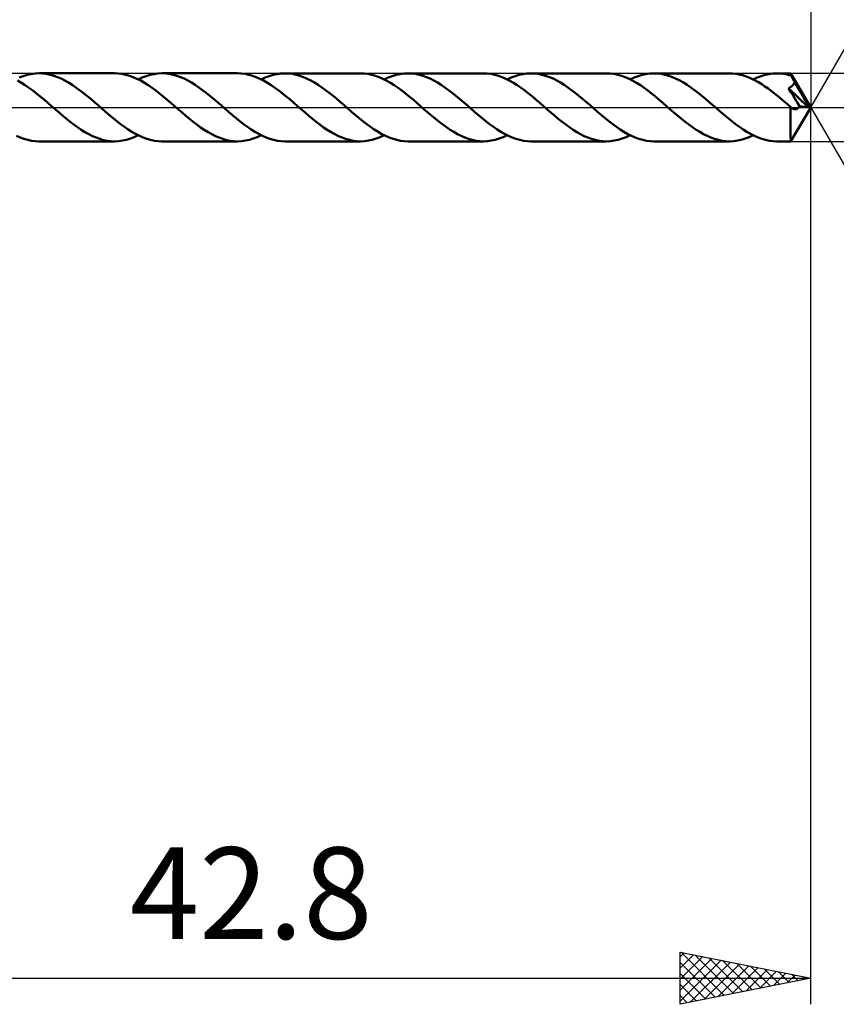
# Model space of a CAD drawing. Units: millimetres. Extents: x -17 to 136, y -34 to 38.
# Drawn here: x 70 to 101, y -34 to 3 of the extents above; entities that cross this region are included whole.
import ezdxf
from ezdxf.enums import TextEntityAlignment as Align

# ---------------------------------------------------------------- set-up
doc = ezdxf.new("R2010")
doc.units = ezdxf.units.MM
doc.header["$LTSCALE"] = 4.3
doc.linetypes.add('LONGDASH_DASH', pattern=[0.85, 0.4, -0.2, 0.05, -0.2])
for name, color, linetype in [('1', 4, 'CONTINUOUS'), ('2', 7, 'CONTINUOUS'), ('4', 2, 'LONGDASH_DASH'), ('CUT', 1, 'CONTINUOUS'), ('SK2', 7, 'CONTINUOUS'), ('SK4', 2, 'LONGDASH_DASH')]:
    doc.layers.add(name, color=color, linetype=linetype)
doc.styles.get("Standard").update_dxf_attribs({"font": 'Monospac821 BT'})

msp = doc.modelspace()

# ---------------------------------------------------------------- linework, layer by layer
at = {"layer": '1', "color": 4, "linetype": 'CONTINUOUS', "lineweight": 50}
for p, q in [((69.726, 1.139), (69.877, 1.196)), ((69.877, 1.196), (70.028, 1.242)), ((70.028, 1.242), (70.18, 1.274)), ((70.18, 1.274), (70.331, 1.294)), ((70.331, 1.294), (70.481, 1.301)), ((70.622, 1.295), (70.481, 1.301)), ((73.373, 1.301), (70.481, 1.301)), ((70.764, 1.277), (70.622, 1.295)), ((70.907, 1.249), (70.764, 1.277)), ((71.049, 1.209), (70.907, 1.249)), ((71.19, 1.158), (71.049, 1.209)), ((71.33, 1.097), (71.19, 1.158)), ((73.514, 1.295), (73.373, 1.301)), ((73.655, 1.277), (73.514, 1.295)), ((73.798, 1.248), (73.655, 1.277)), ((73.941, 1.208), (73.798, 1.248)), ((74.086, 1.156), (73.941, 1.208)), ((74.23, 1.093), (74.086, 1.156)), ((74.278, 1.069), (74.429, 1.139)), ((74.429, 1.139), (74.58, 1.196)), ((74.58, 1.196), (74.732, 1.242)), ((74.732, 1.242), (74.883, 1.274)), ((74.883, 1.274), (75.034, 1.294)), ((75.034, 1.294), (75.184, 1.301)), ((75.325, 1.295), (75.184, 1.301)), ((78.076, 1.301), (75.184, 1.301)), ((75.466, 1.277), (75.325, 1.295)), ((75.608, 1.249), (75.466, 1.277)), ((75.75, 1.209), (75.608, 1.249)), ((75.891, 1.158), (75.75, 1.209)), ((76.031, 1.097), (75.891, 1.158)), ((78.219, 1.294), (78.076, 1.301)), ((78.362, 1.276), (78.219, 1.294)), ((78.506, 1.247), (78.362, 1.276)), ((78.65, 1.206), (78.506, 1.247)), ((78.793, 1.154), (78.65, 1.206)), ((78.934, 1.092), (78.793, 1.154)), ((78.981, 1.069), (79.133, 1.139)), ((79.133, 1.139), (79.285, 1.197)), ((79.285, 1.197), (79.436, 1.242)), ((79.436, 1.242), (79.587, 1.274)), ((79.587, 1.274), (79.737, 1.294)), ((79.737, 1.294), (79.886, 1.3)), ((80.029, 1.295), (79.886, 1.3)), ((82.778, 1.3), (79.886, 1.3)), ((80.172, 1.277), (80.029, 1.295)), ((80.315, 1.248), (80.172, 1.277)), ((80.457, 1.208), (80.315, 1.248)), ((80.598, 1.157), (80.457, 1.208)), ((80.738, 1.095), (80.598, 1.157)), ((82.92, 1.294), (82.778, 1.3)), ((83.063, 1.277), (82.92, 1.294)), ((83.207, 1.247), (83.063, 1.277)), ((83.351, 1.207), (83.207, 1.247)), ((83.494, 1.155), (83.351, 1.207)), ((83.637, 1.092), (83.494, 1.155)), ((83.683, 1.069), (83.834, 1.138)), ((83.834, 1.138), (83.986, 1.196)), ((83.986, 1.196), (84.138, 1.241)), ((84.138, 1.241), (84.288, 1.274)), ((84.288, 1.274), (84.439, 1.294)), ((84.439, 1.294), (84.589, 1.3)), ((84.731, 1.295), (84.589, 1.3)), ((87.48, 1.3), (84.589, 1.3)), ((84.873, 1.277), (84.731, 1.295)), ((85.015, 1.249), (84.873, 1.277)), ((85.156, 1.209), (85.015, 1.249)), ((85.296, 1.158), (85.156, 1.209)), ((85.437, 1.097), (85.296, 1.158)), ((87.622, 1.294), (87.48, 1.3)), ((87.765, 1.277), (87.622, 1.294)), ((87.909, 1.248), (87.765, 1.277)), ((88.053, 1.207), (87.909, 1.248)), ((88.197, 1.154), (88.053, 1.207)), ((88.34, 1.091), (88.197, 1.154)), ((88.386, 1.069), (88.538, 1.139)), ((88.538, 1.139), (88.69, 1.196)), ((88.69, 1.196), (88.841, 1.241)), ((88.841, 1.241), (88.992, 1.274)), ((88.992, 1.274), (89.142, 1.294)), ((89.142, 1.294), (89.292, 1.3)), ((89.434, 1.294), (89.292, 1.3)), ((92.183, 1.3), (89.292, 1.3)), ((89.576, 1.277), (89.434, 1.294)), ((89.718, 1.249), (89.576, 1.277)), ((89.858, 1.209), (89.718, 1.249)), ((89.999, 1.158), (89.858, 1.209)), ((90.14, 1.097), (89.999, 1.158)), ((92.326, 1.294), (92.183, 1.3)), ((92.47, 1.276), (92.326, 1.294)), ((92.615, 1.247), (92.47, 1.276)), ((92.759, 1.206), (92.615, 1.247)), ((92.902, 1.153), (92.759, 1.206)), ((93.046, 1.09), (92.902, 1.153)), ((93.089, 1.069), (93.24, 1.138)), ((93.24, 1.138), (93.392, 1.196)), ((93.392, 1.196), (93.544, 1.241)), ((93.544, 1.241), (93.694, 1.274)), ((93.694, 1.274), (93.844, 1.294)), ((93.844, 1.294), (93.995, 1.3)), ((94.138, 1.294), (93.995, 1.3)), ((96.885, 1.3), (93.995, 1.3)), ((94.281, 1.277), (94.138, 1.294)), ((94.422, 1.248), (94.281, 1.277)), ((94.563, 1.208), (94.422, 1.248)), ((94.705, 1.157), (94.563, 1.208)), ((94.847, 1.095), (94.705, 1.157)), ((97.009, 1.296), (96.885, 1.3)), ((97.133, 1.282), (97.009, 1.296)), ((97.257, 1.261), (97.133, 1.282)), ((97.38, 1.23), (97.257, 1.261)), ((97.503, 1.192), (97.38, 1.23)), ((97.625, 1.145), (97.503, 1.192)), ((97.748, 1.09), (97.625, 1.145)), ((97.791, 1.069), (97.944, 1.138)), ((97.944, 1.138), (98.096, 1.196)), ((98.096, 1.196), (98.247, 1.241)), ((98.247, 1.241), (98.397, 1.274)), ((98.397, 1.274), (98.547, 1.293)), ((98.547, 1.293), (98.698, 1.3)), ((98.778, 1.298), (98.698, 1.3)), ((99.237, 1.3), (98.698, 1.3)), ((98.857, 1.293), (98.778, 1.298)), ((98.936, 1.284), (98.857, 1.293)), ((99.014, 1.272), (98.936, 1.284)), ((99.092, 1.256), (99.014, 1.272)), ((99.17, 1.236), (99.092, 1.256)), ((99.248, 1.213), (99.17, 1.236)), ((99.238, 1.3), (99.237, 1.3)), ((99.238, 1.299), (99.238, 1.3)), ((99.238, 1.3), (99.238, 1.3)), ((99.238, 1.3), (99.238, 1.3)), ((99.238, 1.3), (99.238, 1.3)), ((99.239, 1.299), (99.238, 1.299)), ((99.24, 1.294), (99.239, 1.299)), ((100, 0), (99.239, 1.299)), ((99.242, 1.285), (99.24, 1.294)), ((99.243, 1.273), (99.242, 1.285)), ((99.245, 1.256), (99.243, 1.273)), ((99.247, 1.236), (99.245, 1.256)), ((99.248, 1.213), (99.247, 1.236)), ((99.257, 1.198), (99.248, 1.213)), ((99.265, 1.182), (99.257, 1.198)), ((99.273, 1.167), (99.265, 1.182)), ((99.281, 1.151), (99.273, 1.167)), ((99.29, 1.135), (99.281, 1.151)), ((99.298, 1.12), (99.29, 1.135)), ((69.811, 0.939), (69.668, 1.021)), ((69.955, 0.849), (69.811, 0.939)), ((70.1, 0.751), (69.955, 0.849)), ((71.471, 1.026), (71.33, 1.097)), ((71.613, 0.946), (71.471, 1.026)), ((71.755, 0.858), (71.613, 0.946)), ((71.896, 0.762), (71.755, 0.858)), ((72.037, 0.659), (71.896, 0.762)), ((74.373, 1.02), (74.23, 1.093)), ((74.517, 0.937), (74.373, 1.02)), ((74.662, 0.846), (74.517, 0.937)), ((74.808, 0.748), (74.662, 0.846)), ((76.173, 1.027), (76.031, 1.097)), ((76.315, 0.947), (76.173, 1.027)), ((76.457, 0.859), (76.315, 0.947)), ((76.598, 0.763), (76.457, 0.859)), ((76.738, 0.66), (76.598, 0.763)), ((79.075, 1.02), (78.934, 1.092)), ((79.218, 0.938), (79.075, 1.02)), ((79.363, 0.848), (79.218, 0.938)), ((79.508, 0.75), (79.363, 0.848)), ((80.88, 1.024), (80.738, 1.095)), ((81.022, 0.945), (80.88, 1.024)), ((81.163, 0.857), (81.022, 0.945)), ((81.304, 0.76), (81.163, 0.857)), ((81.445, 0.657), (81.304, 0.76)), ((83.781, 1.019), (83.637, 1.092)), ((83.925, 0.936), (83.781, 1.019)), ((84.07, 0.846), (83.925, 0.936)), ((84.213, 0.748), (84.07, 0.846)), ((85.579, 1.027), (85.437, 1.097)), ((85.721, 0.947), (85.579, 1.027)), ((85.863, 0.859), (85.721, 0.947)), ((86.004, 0.762), (85.863, 0.859)), ((86.145, 0.659), (86.004, 0.762)), ((88.485, 1.018), (88.34, 1.091)), ((88.63, 0.936), (88.485, 1.018)), ((88.775, 0.844), (88.63, 0.936)), ((88.919, 0.745), (88.775, 0.844)), ((90.282, 1.027), (90.14, 1.097)), ((90.424, 0.947), (90.282, 1.027)), ((90.566, 0.858), (90.424, 0.947)), ((90.707, 0.762), (90.566, 0.858)), ((90.848, 0.659), (90.707, 0.762)), ((93.19, 1.017), (93.046, 1.09)), ((93.335, 0.934), (93.19, 1.017)), ((93.479, 0.844), (93.335, 0.934)), ((93.622, 0.745), (93.479, 0.844)), ((94.989, 1.025), (94.847, 1.095)), ((95.13, 0.945), (94.989, 1.025)), ((95.271, 0.857), (95.13, 0.945)), ((95.411, 0.76), (95.271, 0.857)), ((95.552, 0.658), (95.411, 0.76)), ((97.871, 1.028), (97.748, 1.09)), ((97.996, 0.959), (97.871, 1.028)), ((98.12, 0.884), (97.996, 0.959)), ((98.243, 0.802), (98.12, 0.884)), ((98.366, 0.715), (98.243, 0.802)), ((99.175, 0.747), (99.192, 0.755)), ((99.192, 0.755), (99.208, 0.764)), ((99.208, 0.764), (99.224, 0.774)), ((99.224, 0.774), (99.24, 0.784)), ((99.24, 0.784), (99.255, 0.794)), ((99.255, 0.794), (99.269, 0.806)), ((99.269, 0.806), (99.283, 0.818)), ((99.283, 0.818), (99.296, 0.83)), ((99.296, 0.83), (99.308, 0.843)), ((99.306, 1.104), (99.298, 1.12)), ((99.316, 1.085), (99.306, 1.104)), ((100, 0), (99.306, 1.104)), ((99.308, 0.843), (99.32, 0.857)), ((99.326, 1.066), (99.316, 1.085)), ((99.32, 0.857), (99.33, 0.872)), ((99.335, 1.047), (99.326, 1.066)), ((99.33, 0.872), (99.34, 0.887)), ((99.345, 1.027), (99.335, 1.047)), ((99.34, 0.887), (99.349, 0.902)), ((99.355, 1.008), (99.345, 1.027)), ((99.349, 0.902), (99.357, 0.919)), ((99.364, 0.989), (99.355, 1.008)), ((99.357, 0.919), (99.363, 0.935)), ((99.363, 0.935), (99.369, 0.952)), ((99.374, 0.969), (99.364, 0.989)), ((99.369, 0.952), (99.374, 0.969)), ((99.61, 0.571), (99.374, 0.969)), ((70.245, 0.645), (70.1, 0.751)), ((70.388, 0.533), (70.245, 0.645)), ((70.532, 0.416), (70.388, 0.533)), ((70.677, 0.295), (70.532, 0.416)), ((72.177, 0.551), (72.037, 0.659)), ((72.318, 0.438), (72.177, 0.551)), ((72.46, 0.321), (72.318, 0.438)), ((74.952, 0.642), (74.808, 0.748)), ((75.095, 0.53), (74.952, 0.642)), ((75.238, 0.413), (75.095, 0.53)), ((75.382, 0.293), (75.238, 0.413)), ((76.879, 0.552), (76.738, 0.66)), ((77.02, 0.439), (76.879, 0.552)), ((77.163, 0.322), (77.02, 0.439)), ((79.651, 0.644), (79.508, 0.75)), ((79.794, 0.532), (79.651, 0.644)), ((79.938, 0.415), (79.794, 0.532)), ((80.083, 0.295), (79.938, 0.415)), ((81.585, 0.549), (81.445, 0.657)), ((81.727, 0.436), (81.585, 0.549)), ((81.869, 0.319), (81.727, 0.436)), ((84.355, 0.643), (84.213, 0.748)), ((84.498, 0.531), (84.355, 0.643)), ((84.641, 0.415), (84.498, 0.531)), ((84.786, 0.296), (84.641, 0.415)), ((86.287, 0.55), (86.145, 0.659)), ((86.429, 0.437), (86.287, 0.55)), ((86.57, 0.32), (86.429, 0.437)), ((89.063, 0.639), (88.919, 0.745)), ((89.206, 0.527), (89.063, 0.639)), ((89.35, 0.41), (89.206, 0.527)), ((89.495, 0.291), (89.35, 0.41)), ((90.991, 0.55), (90.848, 0.659)), ((91.132, 0.437), (90.991, 0.55)), ((91.273, 0.32), (91.132, 0.437)), ((93.765, 0.639), (93.622, 0.745)), ((93.909, 0.527), (93.765, 0.639)), ((94.053, 0.411), (93.909, 0.527)), ((94.197, 0.292), (94.053, 0.411)), ((95.694, 0.55), (95.552, 0.658)), ((95.836, 0.437), (95.694, 0.55)), ((95.977, 0.319), (95.836, 0.437)), ((98.489, 0.623), (98.366, 0.715)), ((98.612, 0.527), (98.489, 0.623)), ((98.736, 0.428), (98.612, 0.527)), ((98.858, 0.328), (98.736, 0.428)), ((99.14, 0.731), (99.157, 0.739)), ((99.233, 0.583), (99.14, 0.731)), ((99.894, 0.011), (99.14, 0.731)), ((99.157, 0.739), (99.175, 0.747)), ((99.319, 0.447), (99.233, 0.583)), ((99.39, 0.334), (99.319, 0.447)), ((99.722, 0.377), (99.61, 0.571)), ((99.787, 0.26), (99.722, 0.377)), ((70.822, 0.172), (70.677, 0.295)), ((70.967, 0.047), (70.822, 0.172)), ((71.111, -0.078), (70.967, 0.047)), ((72.602, 0.201), (72.46, 0.321)), ((72.743, 0.078), (72.602, 0.201)), ((72.887, -0.047), (72.743, 0.078)), ((75.527, 0.171), (75.382, 0.293)), ((75.671, 0.047), (75.527, 0.171)), ((75.814, -0.078), (75.671, 0.047)), ((77.305, 0.201), (77.163, 0.322)), ((77.446, 0.078), (77.305, 0.201)), ((77.589, -0.047), (77.446, 0.078)), ((80.229, 0.172), (80.083, 0.295)), ((80.373, 0.048), (80.229, 0.172)), ((80.516, -0.078), (80.373, 0.048)), ((82.009, 0.199), (81.869, 0.319)), ((82.149, 0.078), (82.009, 0.199)), ((82.293, -0.048), (82.149, 0.078)), ((84.931, 0.173), (84.786, 0.296)), ((85.074, 0.048), (84.931, 0.173)), ((85.218, -0.078), (85.074, 0.048)), ((86.711, 0.2), (86.57, 0.32)), ((86.851, 0.078), (86.711, 0.2)), ((86.995, -0.047), (86.851, 0.078)), ((89.637, 0.17), (89.495, 0.291)), ((89.779, 0.047), (89.637, 0.17)), ((89.92, -0.078), (89.779, 0.047)), ((91.414, 0.2), (91.273, 0.32)), ((91.554, 0.077), (91.414, 0.2)), ((91.699, -0.048), (91.554, 0.077)), ((94.339, 0.171), (94.197, 0.292)), ((94.48, 0.047), (94.339, 0.171)), ((94.623, -0.077), (94.48, 0.047)), ((96.117, 0.199), (95.977, 0.319)), ((96.257, 0.077), (96.117, 0.199)), ((96.402, -0.047), (96.257, 0.077)), ((98.979, 0.224), (98.858, 0.328)), ((99.1, 0.119), (98.979, 0.224)), ((99.221, 0.013), (99.1, 0.119)), ((99.226, 0.009), (99.221, 0.013)), ((99.221, -0.046), (99.221, 0.013)), ((99.23, 0.005), (99.226, 0.009)), ((99.235, 0.001), (99.23, 0.005)), ((99.239, -0.003), (99.235, 0.001)), ((99.239, -1.299), (100, 0)), ((99.442, 0.251), (99.39, 0.334)), ((99.488, 0.177), (99.442, 0.251)), ((99.53, 0.109), (99.488, 0.177)), ((99.569, 0.046), (99.53, 0.109)), ((99.531, -0.008), (99.545, 0.008)), ((99.545, 0.008), (99.557, 0.026)), ((99.557, 0.026), (99.569, 0.046)), ((99.894, 0.011), (99.569, 0.046)), ((99.828, 0.182), (99.787, 0.26)), ((99.856, 0.124), (99.828, 0.182)), ((99.875, 0.078), (99.856, 0.124)), ((99.889, 0.041), (99.875, 0.078)), ((99.887, 0.037), (99.885, 0.041)), ((100, 0), (99.885, 0.041)), ((99.885, 0.041), (99.889, 0.041)), ((99.888, 0.032), (99.887, 0.037)), ((99.889, 0.028), (99.888, 0.032)), ((100, 0), (99.889, 0.041)), ((99.891, 0.024), (99.889, 0.028)), ((99.892, 0.019), (99.891, 0.024)), ((99.893, 0.015), (99.892, 0.019)), ((99.894, 0.011), (99.893, 0.015)), ((71.252, -0.201), (71.111, -0.078)), ((71.394, -0.322), (71.252, -0.201)), ((71.536, -0.44), (71.394, -0.322)), ((73.03, -0.172), (72.887, -0.047)), ((73.175, -0.295), (73.03, -0.172)), ((73.319, -0.414), (73.175, -0.295)), ((75.954, -0.201), (75.814, -0.078)), ((76.096, -0.321), (75.954, -0.201)), ((76.239, -0.439), (76.096, -0.321)), ((77.734, -0.172), (77.589, -0.047)), ((77.879, -0.295), (77.734, -0.172)), ((78.023, -0.414), (77.879, -0.295)), ((80.657, -0.201), (80.516, -0.078)), ((80.799, -0.321), (80.657, -0.201)), ((80.942, -0.439), (80.799, -0.321)), ((82.439, -0.174), (82.293, -0.048)), ((82.584, -0.296), (82.439, -0.174)), ((82.728, -0.416), (82.584, -0.296)), ((85.359, -0.2), (85.218, -0.078)), ((85.5, -0.319), (85.359, -0.2)), ((85.641, -0.435), (85.5, -0.319)), ((87.14, -0.171), (86.995, -0.047)), ((87.284, -0.294), (87.14, -0.171)), ((87.428, -0.414), (87.284, -0.294)), ((90.06, -0.199), (89.92, -0.078)), ((90.201, -0.317), (90.06, -0.199)), ((90.343, -0.434), (90.201, -0.317)), ((91.845, -0.173), (91.699, -0.048)), ((91.99, -0.296), (91.845, -0.173)), ((92.134, -0.417), (91.99, -0.296)), ((94.764, -0.199), (94.623, -0.077)), ((94.906, -0.318), (94.764, -0.199)), ((95.047, -0.435), (94.906, -0.318)), ((96.547, -0.171), (96.402, -0.047)), ((96.691, -0.295), (96.547, -0.171)), ((96.834, -0.415), (96.691, -0.295)), ((99.219, -0.282), (99.22, -0.224)), ((99.219, -0.339), (99.219, -0.282)), ((99.219, -0.395), (99.219, -0.339)), ((99.22, -0.106), (99.221, -0.046)), ((99.22, -0.165), (99.22, -0.106)), ((99.22, -0.224), (99.22, -0.165)), ((99.244, -0.007), (99.239, -0.003)), ((99.248, -0.011), (99.244, -0.007)), ((99.265, -0.024), (99.248, -0.011)), ((99.281, -0.036), (99.265, -0.024)), ((99.297, -0.046), (99.281, -0.036)), ((99.314, -0.054), (99.297, -0.046)), ((99.33, -0.061), (99.314, -0.054)), ((99.346, -0.067), (99.33, -0.061)), ((99.362, -0.071), (99.346, -0.067)), ((99.378, -0.073), (99.362, -0.071)), ((99.394, -0.074), (99.378, -0.073)), ((99.394, -0.074), (99.41, -0.074)), ((99.41, -0.074), (99.425, -0.071)), ((99.425, -0.071), (99.441, -0.068)), ((99.441, -0.068), (99.457, -0.062)), ((99.457, -0.062), (99.472, -0.055)), ((99.472, -0.055), (99.488, -0.046)), ((99.488, -0.046), (99.503, -0.035)), ((99.503, -0.035), (99.517, -0.023)), ((99.517, -0.023), (99.531, -0.008)), ((71.679, -0.553), (71.536, -0.44)), ((71.82, -0.661), (71.679, -0.553)), ((71.96, -0.764), (71.82, -0.661)), ((73.463, -0.53), (73.319, -0.414)), ((73.606, -0.642), (73.463, -0.53)), ((73.748, -0.747), (73.606, -0.642)), ((73.892, -0.846), (73.748, -0.747)), ((76.382, -0.553), (76.239, -0.439)), ((76.523, -0.662), (76.382, -0.553)), ((76.664, -0.765), (76.523, -0.662)), ((78.166, -0.531), (78.023, -0.414)), ((78.309, -0.642), (78.166, -0.531)), ((78.451, -0.748), (78.309, -0.642)), ((78.596, -0.846), (78.451, -0.748)), ((81.085, -0.553), (80.942, -0.439)), ((81.226, -0.662), (81.085, -0.553)), ((81.367, -0.765), (81.226, -0.662)), ((82.871, -0.533), (82.728, -0.416)), ((83.015, -0.645), (82.871, -0.533)), ((83.159, -0.75), (83.015, -0.645)), ((83.304, -0.849), (83.159, -0.75)), ((85.782, -0.548), (85.641, -0.435)), ((85.921, -0.656), (85.782, -0.548)), ((86.061, -0.759), (85.921, -0.656)), ((87.571, -0.531), (87.428, -0.414)), ((87.714, -0.642), (87.571, -0.531)), ((87.858, -0.748), (87.714, -0.642)), ((88.003, -0.846), (87.858, -0.748)), ((90.484, -0.548), (90.343, -0.434)), ((90.624, -0.657), (90.484, -0.548)), ((90.765, -0.76), (90.624, -0.657)), ((92.277, -0.534), (92.134, -0.417)), ((92.421, -0.646), (92.277, -0.534)), ((92.566, -0.75), (92.421, -0.646)), ((92.709, -0.848), (92.566, -0.75)), ((95.187, -0.548), (95.047, -0.435)), ((95.327, -0.657), (95.187, -0.548)), ((95.468, -0.76), (95.327, -0.657)), ((96.978, -0.532), (96.834, -0.415)), ((97.122, -0.644), (96.978, -0.532)), ((97.267, -0.748), (97.122, -0.644)), ((97.41, -0.847), (97.267, -0.748)), ((99.219, -0.449), (99.219, -0.395)), ((99.219, -0.502), (99.219, -0.449)), ((99.219, -0.554), (99.219, -0.502)), ((99.219, -0.605), (99.219, -0.554)), ((99.219, -0.656), (99.219, -0.605)), ((99.219, -0.706), (99.219, -0.656)), ((99.22, -0.755), (99.219, -0.706)), ((69.765, -1.155), (69.622, -1.092)), ((72.1, -0.86), (71.96, -0.764)), ((72.242, -0.948), (72.1, -0.86)), ((72.384, -1.028), (72.242, -0.948)), ((72.527, -1.098), (72.384, -1.028)), ((72.668, -1.159), (72.527, -1.098)), ((74.036, -0.936), (73.892, -0.846)), ((74.18, -1.018), (74.036, -0.936)), ((74.128, -1.139), (74.278, -1.069)), ((74.323, -1.091), (74.18, -1.018)), ((74.465, -1.154), (74.323, -1.091)), ((76.806, -0.861), (76.664, -0.765)), ((76.947, -0.949), (76.806, -0.861)), ((77.089, -1.028), (76.947, -0.949)), ((77.23, -1.098), (77.089, -1.028)), ((77.369, -1.158), (77.23, -1.098)), ((78.74, -0.936), (78.596, -0.846)), ((78.884, -1.018), (78.74, -0.936)), ((78.83, -1.139), (78.981, -1.069)), ((79.026, -1.091), (78.884, -1.018)), ((79.169, -1.154), (79.026, -1.091)), ((81.508, -0.861), (81.367, -0.765)), ((81.65, -0.949), (81.508, -0.861)), ((81.792, -1.028), (81.65, -0.949)), ((81.931, -1.098), (81.792, -1.028)), ((82.071, -1.158), (81.931, -1.098)), ((83.448, -0.939), (83.304, -0.849)), ((83.592, -1.021), (83.448, -0.939)), ((83.533, -1.139), (83.683, -1.069)), ((83.735, -1.094), (83.592, -1.021)), ((83.878, -1.156), (83.735, -1.094)), ((86.201, -0.855), (86.061, -0.759)), ((86.343, -0.943), (86.201, -0.855)), ((86.486, -1.023), (86.343, -0.943)), ((86.627, -1.094), (86.486, -1.023)), ((86.769, -1.156), (86.627, -1.094)), ((88.147, -0.937), (88.003, -0.846)), ((88.29, -1.019), (88.147, -0.937)), ((88.235, -1.139), (88.386, -1.069)), ((88.433, -1.092), (88.29, -1.019)), ((88.577, -1.155), (88.433, -1.092)), ((90.907, -0.856), (90.765, -0.76)), ((91.05, -0.944), (90.907, -0.856)), ((91.191, -1.024), (91.05, -0.944)), ((91.332, -1.096), (91.191, -1.024)), ((91.474, -1.157), (91.332, -1.096)), ((92.852, -0.938), (92.709, -0.848)), ((92.995, -1.02), (92.852, -0.938)), ((92.937, -1.139), (93.089, -1.069)), ((93.137, -1.093), (92.995, -1.02)), ((93.281, -1.155), (93.137, -1.093)), ((95.609, -0.855), (95.468, -0.76)), ((95.752, -0.943), (95.609, -0.855)), ((95.893, -1.024), (95.752, -0.943)), ((96.034, -1.095), (95.893, -1.024)), ((96.176, -1.157), (96.034, -1.095)), ((97.553, -0.937), (97.41, -0.847)), ((97.696, -1.019), (97.553, -0.937)), ((97.641, -1.138), (97.791, -1.069)), ((97.839, -1.092), (97.696, -1.019)), ((97.983, -1.154), (97.839, -1.092)), ((99.22, -0.802), (99.22, -0.755)), ((99.22, -0.849), (99.22, -0.802)), ((99.221, -0.893), (99.22, -0.849)), ((99.221, -0.935), (99.221, -0.893)), ((99.222, -0.976), (99.221, -0.935)), ((99.223, -1.014), (99.222, -0.976)), ((99.223, -1.05), (99.223, -1.014)), ((99.224, -1.084), (99.223, -1.05)), ((99.225, -1.116), (99.224, -1.084)), ((99.226, -1.144), (99.225, -1.116)), ((69.907, -1.207), (69.765, -1.155)), ((70.051, -1.247), (69.907, -1.207)), ((70.195, -1.277), (70.051, -1.247)), ((70.339, -1.295), (70.195, -1.277)), ((70.481, -1.301), (70.339, -1.295)), ((70.481, -1.301), (73.373, -1.301)), ((72.808, -1.21), (72.668, -1.159)), ((72.949, -1.249), (72.808, -1.21)), ((73.09, -1.278), (72.949, -1.249)), ((73.232, -1.295), (73.09, -1.278)), ((73.373, -1.301), (73.232, -1.295)), ((73.373, -1.301), (73.522, -1.294)), ((73.522, -1.294), (73.673, -1.274)), ((73.673, -1.274), (73.824, -1.242)), ((73.824, -1.242), (73.977, -1.196)), ((73.977, -1.196), (74.128, -1.139)), ((74.608, -1.206), (74.465, -1.154)), ((74.752, -1.247), (74.608, -1.206)), ((74.897, -1.276), (74.752, -1.247)), ((75.041, -1.295), (74.897, -1.276)), ((75.184, -1.301), (75.041, -1.295)), ((75.184, -1.301), (78.076, -1.301)), ((77.508, -1.209), (77.369, -1.158)), ((77.649, -1.249), (77.508, -1.209)), ((77.791, -1.277), (77.649, -1.249)), ((77.934, -1.295), (77.791, -1.277)), ((78.076, -1.301), (77.934, -1.295)), ((78.076, -1.301), (78.225, -1.294)), ((78.225, -1.294), (78.375, -1.274)), ((78.375, -1.274), (78.527, -1.241)), ((78.527, -1.241), (78.679, -1.196)), ((78.679, -1.196), (78.83, -1.139)), ((79.312, -1.206), (79.169, -1.154)), ((79.457, -1.247), (79.312, -1.206)), ((79.601, -1.277), (79.457, -1.247)), ((79.744, -1.294), (79.601, -1.277)), ((79.886, -1.3), (79.744, -1.294)), ((79.886, -1.3), (82.778, -1.3)), ((82.21, -1.209), (82.071, -1.158)), ((82.351, -1.248), (82.21, -1.209)), ((82.494, -1.277), (82.351, -1.248)), ((82.637, -1.295), (82.494, -1.277)), ((82.778, -1.3), (82.637, -1.295)), ((82.778, -1.3), (82.928, -1.294)), ((82.928, -1.294), (83.078, -1.274)), ((83.078, -1.274), (83.23, -1.242)), ((83.23, -1.242), (83.382, -1.196)), ((83.382, -1.196), (83.533, -1.139)), ((84.021, -1.208), (83.878, -1.156)), ((84.164, -1.248), (84.021, -1.208)), ((84.306, -1.277), (84.164, -1.248)), ((84.447, -1.294), (84.306, -1.277)), ((84.589, -1.3), (84.447, -1.294)), ((84.589, -1.3), (87.48, -1.3)), ((86.91, -1.207), (86.769, -1.156)), ((87.052, -1.248), (86.91, -1.207)), ((87.196, -1.277), (87.052, -1.248)), ((87.338, -1.294), (87.196, -1.277)), ((87.48, -1.3), (87.338, -1.294)), ((87.48, -1.3), (87.63, -1.294)), ((87.63, -1.294), (87.78, -1.274)), ((87.78, -1.274), (87.932, -1.242)), ((87.932, -1.242), (88.084, -1.197)), ((88.084, -1.197), (88.235, -1.139)), ((88.721, -1.206), (88.577, -1.155)), ((88.865, -1.247), (88.721, -1.206)), ((89.007, -1.277), (88.865, -1.247)), ((89.15, -1.294), (89.007, -1.277)), ((89.292, -1.3), (89.15, -1.294)), ((89.292, -1.3), (92.183, -1.3)), ((91.616, -1.208), (91.474, -1.157)), ((91.759, -1.248), (91.616, -1.208)), ((91.901, -1.277), (91.759, -1.248)), ((92.042, -1.294), (91.901, -1.277)), ((92.183, -1.3), (92.042, -1.294)), ((92.183, -1.3), (92.333, -1.294)), ((92.333, -1.294), (92.484, -1.274)), ((92.484, -1.274), (92.636, -1.241)), ((92.636, -1.241), (92.787, -1.196)), ((92.787, -1.196), (92.937, -1.139)), ((93.425, -1.206), (93.281, -1.155)), ((93.568, -1.247), (93.425, -1.206)), ((93.711, -1.277), (93.568, -1.247)), ((93.852, -1.294), (93.711, -1.277)), ((93.995, -1.3), (93.852, -1.294)), ((93.995, -1.3), (96.885, -1.3)), ((96.318, -1.208), (96.176, -1.157)), ((96.462, -1.248), (96.318, -1.208)), ((96.603, -1.277), (96.462, -1.248)), ((96.744, -1.294), (96.603, -1.277)), ((96.885, -1.3), (96.744, -1.294)), ((96.885, -1.3), (97.037, -1.293)), ((97.037, -1.293), (97.189, -1.274)), ((97.189, -1.274), (97.34, -1.241)), ((97.34, -1.241), (97.491, -1.196)), ((97.491, -1.196), (97.641, -1.138)), ((98.127, -1.206), (97.983, -1.154)), ((98.27, -1.247), (98.127, -1.206)), ((98.413, -1.276), (98.27, -1.247)), ((98.555, -1.294), (98.413, -1.276)), ((98.698, -1.3), (98.555, -1.294)), ((98.698, -1.3), (99.237, -1.3)), ((99.226, -1.171), (99.226, -1.144)), ((99.227, -1.195), (99.226, -1.171)), ((99.228, -1.216), (99.227, -1.195)), ((99.229, -1.235), (99.228, -1.216)), ((99.23, -1.251), (99.229, -1.235)), ((99.231, -1.266), (99.23, -1.251)), ((99.233, -1.278), (99.231, -1.266)), ((99.234, -1.287), (99.233, -1.278)), ((99.235, -1.294), (99.234, -1.287)), ((99.236, -1.299), (99.235, -1.294)), ((99.237, -1.3), (99.236, -1.299)), ((99.237, -1.3), (99.238, -1.3)), ((99.238, -1.3), (99.238, -1.299)), ((99.238, -1.299), (99.239, -1.299)), ((99.238, -1.3), (99.238, -1.3)), ((99.238, -1.3), (99.238, -1.3)), ((99.238, -1.3), (99.238, -1.3))]:
    msp.add_line(p, q, dxfattribs=at)
at = {"layer": '2', "color": 7, "linetype": 'CONTINUOUS', "lineweight": 25}
for p, q in [((100, 24.3), (100, 0)), ((100, 0), (110.5, 18.187)), ((133, 1.3), (99.249, 1.3)), ((100, -34.3), (100, 0)), ((100, 0), (110.5, -18.187)), ((99.249, -1.3), (133, -1.3)), ((95, -34.3), (95, -32.3)), ((95, -32.3), (100, -33.3)), ((95, -32.488), (95.156, -32.331)), ((95.035, -32.307), (96.69, -33.962)), ((95, -32.912), (95.51, -32.402)), ((95, -33.336), (95.864, -32.473)), ((95, -33.761), (96.217, -32.543)), ((95, -34.185), (96.571, -32.614)), ((95, -32.696), (96.336, -34.033)), ((95.386, -34.223), (96.924, -32.685)), ((95.565, -32.413), (97.043, -33.891)), ((95.917, -34.117), (97.278, -32.756)), ((96.096, -32.519), (97.397, -33.821)), ((96.626, -32.625), (97.751, -33.75)), ((97.156, -32.731), (98.104, -33.679)), ((95, -33.121), (95.983, -34.103)), ((96.447, -34.011), (97.631, -32.826)), ((96.977, -33.905), (97.985, -32.897)), ((97.508, -33.798), (98.338, -32.968)), ((97.687, -32.837), (98.458, -33.608)), ((98.038, -33.692), (98.692, -33.038)), ((98.217, -32.943), (98.811, -33.538)), ((98.568, -33.586), (99.046, -33.109)), ((98.747, -33.049), (99.165, -33.467)), ((57.2, -33.3), (100, -33.3)), ((100, -33.3), (95, -34.3)), ((99.099, -33.48), (99.399, -33.18)), ((99.278, -33.156), (99.518, -33.396)), ((99.629, -33.374), (99.753, -33.251)), ((99.808, -33.262), (99.872, -33.326)), ((95, -33.545), (95.629, -34.174)), ((95, -33.969), (95.276, -34.245))]:
    msp.add_line(p, q, dxfattribs=at)
at = {"layer": '4', "color": 2, "linetype": 'LONGDASH_DASH', "lineweight": 25}
msp.add_line((50, 0), (100, 0), dxfattribs=at)
at = {"layer": 'CUT', "color": 1, "linetype": 'CONTINUOUS', "lineweight": 25}
for p, q in [((99.249, 1.3), (57.2, 1.3)), ((100, 0), (99.249, 1.3)), ((57.2, 0), (100, 0))]:
    msp.add_line(p, q, dxfattribs=at)
at = {"layer": 'SK2', "color": 7, "linetype": 'CONTINUOUS', "lineweight": 25}
msp.add_line((100, 34.3), (100, 0), dxfattribs=at)
at = {"layer": 'SK4', "color": 2, "linetype": 'LONGDASH_DASH', "lineweight": 25}
msp.add_line((-6, 0), (106, 0), dxfattribs=at)

# ---------------------------------------------------------------- texts
at = {"layer": '2', "color": 7, "linetype": 'CONTINUOUS', "lineweight": 25}
msp.add_text('42.8', height=3.5, dxfattribs=at).set_placement((78.6, -31.8), align=Align.CENTER)

doc.saveas('drawing.dxf')
